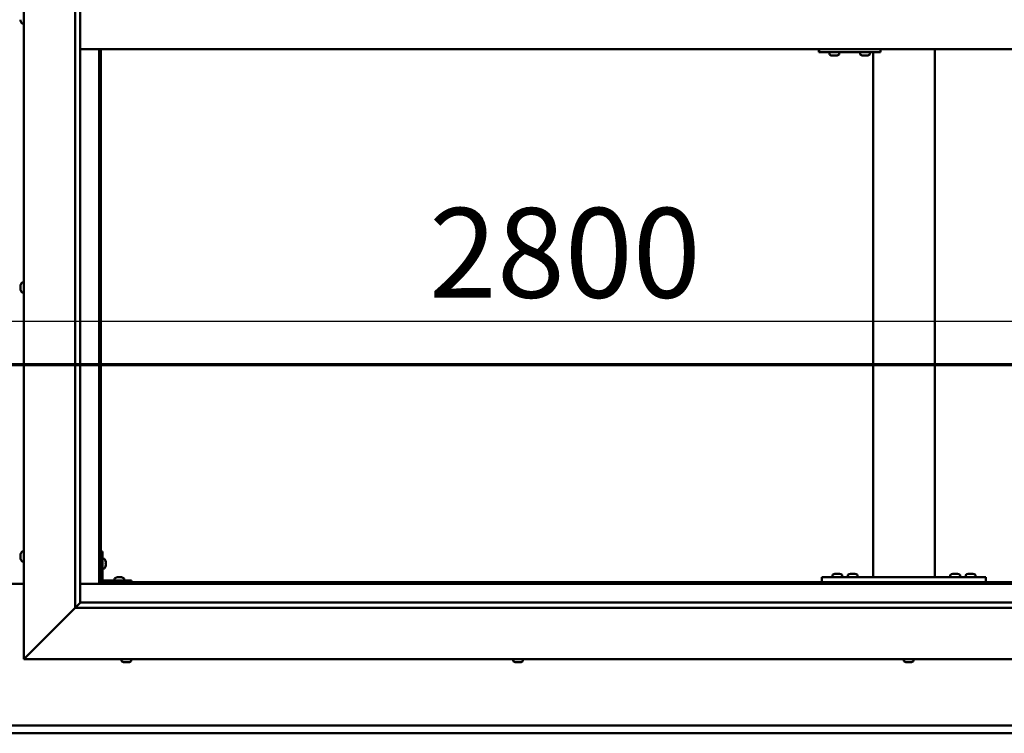
# Model space of a CAD drawing. Units: millimetres. Extents: x -6451 to 24374, y 3097 to 8837.
# Drawn here: x 6452 to 7412, y 3851 to 4547 of the extents above; entities that cross this region are included whole.
import ezdxf

# ---------------------------------------------------------------- set-up
doc = ezdxf.new("R2010")
doc.units = ezdxf.units.MM
doc.header["$LTSCALE"] = 25
doc.linetypes.add('CHAIN', pattern=[0.3543, 0.2362, -0.0295, 0.0591, -0.0295])
for name, color, linetype, lineweight in [('Dimension (ISO)', 7, 'Continuous', 25), ('Section Line (ISO)', 7, 'CHAIN', 70), ('Visible (ISO)', 7, 'Continuous', 50)]:
    doc.layers.add(name, color=color, linetype=linetype, lineweight=lineweight)
doc.styles.add('Note Text (ISO)', font='tahoma.ttf')
doc.dimstyles.new('Default (ISO)', dxfattribs={"dimscale": 25, "dimtxt": 3.5, "dimasz": 2.5, "dimexe": 3.175, "dimexo": 0, "dimgap": 0.762, "dimtad": 1, "dimrnd": 1e-08, "dimzin": 0, "dimtxsty": 'Note Text (ISO)', "dimcen": 0.09, "dimdle": 10, "dimclrd": 256, "dimclre": 256, "dimclrt": 256, "dimazin": 0, "dimtfac": 1.001486, "dimtmove": 0, "dimatfit": 3, "dimfxl": 1, "dimtolj": 1, "dimtzin": 0, "dimlwd": -1, "dimlwe": -1, "dimarcsym": 0})

# ---------------------------------------------------------------- blocks, each defined once
blk = doc.blocks.new('2dTransSection1')
at = {"layer": 'Section Line (ISO)', "linetype": 'CHAIN', "ltscale": 44.657696}
blk.add_line((188.847, 168.417), (325.647, 168.417), dxfattribs=at)
blk = doc.blocks.new('*D14')
at = {"layer": 'Defpoints', "color": 0, "transparency": 16777216}
for p in [(5031.17, 4272.43), (7831.17, 4272.43), (7831.17, 4252.71)]:
    blk.add_point(p, dxfattribs=at)
at = {"layer": 'Dimension (ISO)', "transparency": 16777216}
blk.add_line((5093.67, 4252.71), (7768.67, 4252.71), dxfattribs=at)
for points in [[(5093.67, 4263.13), (5093.67, 4242.3), (5031.17, 4252.71)], [(7768.67, 4263.13), (7768.67, 4242.3), (7831.17, 4252.71)]]:
    blk.add_solid(points, dxfattribs=at)
at = {"layer": 'Dimension (ISO)', "transparency": 16777216, "insert": (6851.28, 4363.26), "char_height": 87.5, "attachment_point": 1, "style": 'Note Text (ISO)'}
blk.add_mtext('\\A1;2800', dxfattribs=at)

msp = doc.modelspace()

# ---------------------------------------------------------------- linework, layer by layer
at = {"layer": 'Visible (ISO)'}
for p, q in [((6456.17, 3923.2), (6456.17, 5173.2)), ((6506.17, 3973.2), (6506.17, 5123.2)), ((6511.17, 5118.2), (6511.17, 3978.2)), ((6452.93, 4546.02), (6452.93, 4547.04)), ((6452.93, 4546.02), (6452.93, 4546)), ((6454.28, 4543.45), (6456.17, 4543.45)), ((6511.17, 4518.2), (7851.17, 4518.2)), ((6529.67, 4518.2), (6529.67, 3996.7)), ((6531.17, 3998.2), (6531.17, 4518.2)), ((7231.41, 4515.2), (7231.72, 4515.2)), ((7231.72, 4518.2), (7231.72, 4515.2)), ((7231.72, 4515.2), (7291.71, 4515.2)), ((7241.77, 4513.32), (7241.77, 4515.2)), ((7251.27, 4513.32), (7251.27, 4515.2)), ((7271.77, 4513.32), (7271.77, 4515.2)), ((7281.27, 4513.32), (7281.27, 4515.2)), ((7284.5, 4003.2), (7284.5, 4515.2)), ((7291.71, 4518.2), (7291.71, 4515.2)), ((7344.5, 4003.2), (7344.5, 4518.2)), ((7244.32, 4511.96), (7244.38, 4511.96)), ((7244.32, 4511.96), (7244.32, 4511.96)), ((7245.5, 4511.96), (7244.38, 4511.96)), ((7245.5, 4511.96), (7245.7, 4511.96)), ((7245.89, 4511.96), (7245.7, 4511.96)), ((7247.7, 4511.96), (7245.89, 4511.96)), ((7247.97, 4511.96), (7247.7, 4511.96)), ((7247.97, 4511.96), (7247.97, 4511.97)), ((7248.04, 4511.96), (7247.97, 4511.96)), ((7248.04, 4511.96), (7248.04, 4511.96)), ((7248.73, 4511.96), (7248.04, 4511.96)), ((7274.32, 4511.96), (7274.31, 4511.96)), ((7274.32, 4511.96), (7274.37, 4511.96)), ((7275.49, 4511.96), (7274.37, 4511.96)), ((7275.49, 4511.96), (7275.7, 4511.96)), ((7275.89, 4511.96), (7275.7, 4511.96)), ((7277.7, 4511.96), (7275.89, 4511.96)), ((7277.96, 4511.96), (7277.7, 4511.96)), ((7277.96, 4511.96), (7277.96, 4511.97)), ((7278.03, 4511.96), (7277.96, 4511.96)), ((7278.03, 4511.96), (7278.04, 4511.96)), ((7278.73, 4511.96), (7278.04, 4511.96)), ((6452.93, 4287.85), (6452.93, 4287.91)), ((6452.93, 4287.85), (6452.93, 4287.71)), ((6452.93, 4286.33), (6452.93, 4287.71)), ((6452.93, 4285.91), (6452.93, 4286.33)), ((6452.93, 4284.18), (6452.93, 4285.91)), ((6452.93, 4284.12), (6452.93, 4284.18)), ((6452.93, 4283.98), (6452.93, 4284.12)), ((6452.93, 4284.12), (6452.93, 4284.12)), ((6452.93, 4283.98), (6452.93, 4283.9)), ((6452.93, 4283.49), (6452.93, 4283.9)), ((6454.28, 4290.45), (6456.17, 4290.45)), ((6454.28, 4280.95), (6456.17, 4280.95)), ((6452.93, 4024.48), (6452.93, 4025.4)), ((6452.93, 4025.4), (6452.93, 4025.4)), ((6452.93, 4024.12), (6452.93, 4024.1)), ((6452.93, 4022.28), (6452.93, 4024.1)), ((6454.28, 4027.95), (6456.17, 4027.95)), ((6532.67, 4028.2), (6531.17, 4028.2)), ((6532.67, 4028.2), (6532.67, 4001.2)), ((6452.93, 4021.93), (6452.93, 4021.91)), ((6452.93, 4021), (6452.93, 4021.91)), ((6454.28, 4018.45), (6456.17, 4018.45)), ((6534.55, 4020.95), (6532.67, 4020.95)), ((6535.91, 4018.41), (6535.91, 4018.21)), ((6535.91, 4018.07), (6535.91, 4018.21)), ((6535.91, 4018.07), (6535.91, 4018)), ((6535.91, 4018), (6535.91, 4016.42)), ((6535.91, 4015.99), (6535.91, 4014.41)), ((6535.91, 4014.41), (6535.91, 4014.33)), ((6535.91, 4014.19), (6535.91, 4014.33)), ((6534.55, 4011.45), (6532.67, 4011.45)), ((6535.91, 4014.19), (6535.91, 4013.99)), ((7244.75, 4005.09), (7244.75, 4003.2)), ((7247.31, 4006.44), (7248.22, 4006.44)), ((7248.59, 4006.44), (7250.41, 4006.44)), ((7250.79, 4006.44), (7251.7, 4006.44)), ((7254.25, 4005.09), (7254.25, 4003.2)), ((7259.75, 4005.09), (7259.75, 4003.2)), ((7262.31, 4006.44), (7263.22, 4006.44)), ((7263.59, 4006.44), (7265.41, 4006.44)), ((7265.79, 4006.44), (7266.7, 4006.44)), ((7269.25, 4005.09), (7269.25, 4003.2)), ((7359.75, 4005.09), (7359.75, 4003.2)), ((7362.31, 4006.44), (7363.22, 4006.44)), ((7363.59, 4006.44), (7365.41, 4006.44)), ((7365.79, 4006.44), (7366.7, 4006.44)), ((7369.25, 4005.09), (7369.25, 4003.2)), ((7374.75, 4005.09), (7374.75, 4003.2)), ((7377.31, 4006.44), (7378.22, 4006.44)), ((7378.59, 4006.44), (7380.41, 4006.44)), ((7380.79, 4006.44), (7381.7, 4006.44)), ((7384.25, 4005.09), (7384.25, 4003.2)), ((6456.17, 3996.7), (6406.17, 3996.7)), ((6529.67, 3996.7), (6511.17, 3996.7)), ((6531.17, 3998.2), (6529.67, 3996.7)), ((6529.67, 3996.7), (6531.17, 3998.2)), ((6529.67, 3996.7), (7832.67, 3996.7)), ((7831.17, 3998.2), (6531.17, 3998.2)), ((6561.17, 3999.7), (6534.17, 3999.7)), ((6534.17, 3998.2), (6561.17, 3998.2)), ((6544.42, 4001.59), (6544.42, 3999.7)), ((6546.77, 3998.2), (6546.77, 3998.2)), ((6546.97, 4002.94), (6547.89, 4002.94)), ((6548.26, 4002.94), (6550.08, 4002.94)), ((6550.45, 4002.94), (6551.36, 4002.94)), ((6551.57, 3998.2), (6551.57, 3998.2)), ((6553.92, 4001.59), (6553.92, 3999.7)), ((6561.17, 3998.2), (6561.17, 3999.7)), ((7234.5, 3998.2), (7234.5, 4003.2)), ((7394.5, 4003.2), (7234.5, 4003.2)), ((7394.5, 3998.2), (7234.5, 3998.2)), ((7247.1, 3998.2), (7247.1, 3998.2)), ((7251.9, 3998.2), (7251.9, 3998.2)), ((7262.1, 3998.2), (7262.1, 3998.2)), ((7266.9, 3998.2), (7266.9, 3998.2)), ((7342.5, 4003.2), (7286.5, 4003.2)), ((7362.1, 3998.2), (7362.1, 3998.2)), ((7366.9, 3998.2), (7366.9, 3998.2)), ((7377.1, 3998.2), (7377.1, 3998.2)), ((7381.9, 3998.2), (7381.9, 3998.2)), ((7394.5, 3998.2), (7394.5, 4003.2)), ((6511.07, 3978.11), (6506.17, 3973.2)), ((6511.17, 3978.2), (6511.07, 3978.11)), ((6511.17, 3978.2), (7850.17, 3978.2)), ((6506.17, 3973.2), (6458.67, 3925.7)), ((6458.67, 3925.7), (6506.17, 3973.2)), ((7856.17, 3973.2), (6506.17, 3973.2)), ((6456.17, 3923.2), (6458.67, 3925.7)), ((6458.67, 3925.7), (6456.17, 3923.2)), ((7906.17, 3923.2), (6456.17, 3923.2)), ((6551.42, 3921.32), (6551.42, 3923.2)), ((6554.48, 3919.96), (6553.96, 3919.96)), ((6554.48, 3919.96), (6554.53, 3919.96)), ((6554.64, 3919.96), (6554.53, 3919.96)), ((6554.64, 3919.96), (6554.64, 3919.97)), ((6554.79, 3919.96), (6554.64, 3919.96)), ((6556.56, 3919.96), (6554.79, 3919.96)), ((6556.97, 3919.96), (6556.56, 3919.96)), ((6558.24, 3919.96), (6556.97, 3919.96)), ((6558.24, 3919.96), (6558.35, 3919.96)), ((6558.37, 3919.96), (6558.35, 3919.96)), ((6560.92, 3921.32), (6560.92, 3923.2)), ((6933.42, 3921.32), (6933.42, 3923.2)), ((6936, 3919.96), (6935.96, 3919.96)), ((6936, 3919.96), (6936.12, 3919.96)), ((6937.44, 3919.96), (6936.12, 3919.96)), ((6937.86, 3919.96), (6937.44, 3919.96)), ((6939.61, 3919.96), (6937.86, 3919.96)), ((6939.72, 3919.96), (6939.61, 3919.96)), ((6939.72, 3919.96), (6939.72, 3919.97)), ((6939.85, 3919.96), (6939.72, 3919.96)), ((6939.85, 3919.96), (6939.91, 3919.96)), ((6940.37, 3919.96), (6939.91, 3919.96)), ((6942.92, 3921.32), (6942.92, 3923.2)), ((7314.42, 3921.32), (7314.42, 3923.2)), ((7317.44, 3919.96), (7316.96, 3919.96)), ((7317.44, 3919.96), (7317.5, 3919.96)), ((7317.62, 3919.96), (7317.5, 3919.96)), ((7317.62, 3919.96), (7317.62, 3919.97)), ((7317.74, 3919.96), (7317.62, 3919.96)), ((7319.49, 3919.96), (7317.74, 3919.96)), ((7319.91, 3919.96), (7319.49, 3919.96)), ((7321.22, 3919.96), (7319.91, 3919.96)), ((7321.22, 3919.96), (7321.34, 3919.96)), ((7321.37, 3919.96), (7321.34, 3919.96)), ((7323.92, 3921.32), (7323.92, 3923.2)), ((5031.17, 3858.2), (7831.17, 3858.2)), ((7831.17, 3850.7), (5031.17, 3850.7))]:
    msp.add_line(p, q, dxfattribs=at)
for centre, radius, start, end in [((6460.62, 4548.2), 8, 196.19479, 215.68533), ((6454.28, 4543.65), 0.2, 215.68533, 270), ((7241.97, 4513.32), 0.2, 180, 234.31467), ((7246.52, 4519.65), 8, 234.31467, 253.99232), ((7246.52, 4519.65), 8, 286.00768, 305.68533), ((7251.07, 4513.32), 0.2, 305.68533, 0), ((7271.97, 4513.32), 0.2, 180, 234.31467), ((7276.52, 4519.65), 8, 234.31467, 253.99232), ((7276.52, 4519.65), 8, 286.00768, 305.68533), ((7281.07, 4513.32), 0.2, 305.68533, 0), ((6460.62, 4285.7), 8, 144.31467, 163.99232), ((6460.62, 4285.7), 8, 196.00768, 215.68533), ((6454.28, 4290.25), 0.2, 90, 144.31467), ((6454.28, 4281.15), 0.2, 215.68533, 270), ((6460.62, 4023.2), 8, 144.31467, 163.6659), ((6454.28, 4027.75), 0.2, 90, 144.31467), ((6460.62, 4023.2), 8, 196.3341, 215.68533), ((6454.28, 4018.65), 0.2, 215.68533, 270), ((6534.55, 4020.75), 0.2, 35.68533, 90), ((6528.22, 4016.2), 8, 16.00768, 35.68533), ((6534.55, 4011.65), 0.2, 270, 324.31467), ((6528.22, 4016.2), 8, 324.31467, 343.99232), ((7244.95, 4005.09), 0.2, 125.68533, 180), ((7249.5, 3998.75), 8, 106.33482, 125.68533), ((7249.5, 3998.75), 8, 54.31467, 73.66518), ((7254.05, 4005.09), 0.2, 0, 54.31467), ((7259.95, 4005.09), 0.2, 125.68533, 180), ((7264.5, 3998.75), 8, 106.33482, 125.68533), ((7264.5, 3998.75), 8, 54.31467, 73.66518), ((7269.05, 4005.09), 0.2, 0, 54.31467), ((7359.95, 4005.09), 0.2, 125.68533, 180), ((7364.5, 3998.75), 8, 106.33482, 125.68533), ((7364.5, 3998.75), 8, 54.31467, 73.66518), ((7369.05, 4005.09), 0.2, 0, 54.31467), ((7374.95, 4005.09), 0.2, 125.68533, 180), ((7379.5, 3998.75), 8, 106.33482, 125.68533), ((7379.5, 3998.75), 8, 54.31467, 73.66518), ((7384.05, 4005.09), 0.2, 0, 54.31467), ((6534.17, 4001.2), 3, 180, 270), ((6534.17, 4001.2), 1.5, 180, 270), ((6544.62, 4001.59), 0.2, 125.68533, 180), ((6549.17, 3995.25), 8, 106.33482, 125.68533), ((6549.17, 3995.25), 8, 54.31467, 73.66518), ((6553.72, 4001.59), 0.2, 0, 54.31467), ((6551.62, 3921.32), 0.2, 180, 234.31467), ((6556.17, 3927.65), 8, 234.31467, 253.99232), ((6556.17, 3927.65), 8, 286.00768, 305.68533), ((6560.72, 3921.32), 0.2, 305.68533, 0), ((6933.62, 3921.32), 0.2, 180, 234.31467), ((6938.17, 3927.65), 8, 234.31467, 253.99232), ((6938.17, 3927.65), 8, 286.00768, 305.68533), ((6942.72, 3921.32), 0.2, 305.68533, 0), ((7314.62, 3921.32), 0.2, 180, 234.31467), ((7319.17, 3927.65), 8, 234.31467, 253.99232), ((7319.17, 3927.65), 8, 286.00768, 305.68533), ((7323.72, 3921.32), 0.2, 305.68533, 0)]:
    msp.add_arc(centre, radius, start, end, dxfattribs=at)
msp.add_ellipse((7231.41, 4521.2), major_axis=(0, -6), ratio=0.012826, start_param=5.235988, end_param=6.283185, dxfattribs=at)
for points, knots in [([(6452.93, 4546.02), (6452.93, 4546), (6452.94, 4545.98), (6452.94, 4545.95), (6452.94, 4545.95), (6452.94, 4545.97), (6452.93, 4545.98), (6452.93, 4546)], [0.17438702, 0.17438702, 0.17438702, 0.17438702, 0.18896797, 0.18896797, 0.20586323, 0.20586323, 0.21737852, 0.21737852, 0.21737852, 0.21737852]), ([(7244.32, 4511.96), (7244.3, 4511.97), (7244.29, 4511.97), (7244.29, 4511.97), (7244.3, 4511.97), (7244.33, 4511.97), (7244.35, 4511.97), (7244.38, 4511.96)], [0.17438702, 0.17438702, 0.17438702, 0.17438702, 0.18896797, 0.18896797, 0.20586323, 0.20586323, 0.21737852, 0.21737852, 0.21737852, 0.21737852]), ([(7245.5, 4511.96), (7245.53, 4511.97), (7245.57, 4511.97), (7245.66, 4511.97), (7245.72, 4511.97), (7245.81, 4511.97), (7245.85, 4511.97), (7245.89, 4511.96)], [0.17438702, 0.17438702, 0.17438702, 0.17438702, 0.18896797, 0.18896797, 0.20586323, 0.20586323, 0.21737852, 0.21737852, 0.21737852, 0.21737852]), ([(7247.7, 4511.96), (7247.75, 4511.97), (7247.8, 4511.97), (7247.9, 4511.97), (7247.94, 4511.97), (7248, 4511.97), (7248.02, 4511.97), (7248.04, 4511.96)], [0.17438702, 0.17438702, 0.17438702, 0.17438702, 0.18896797, 0.18896797, 0.20586323, 0.20586323, 0.21737852, 0.21737852, 0.21737852, 0.21737852]), ([(7274.32, 4511.96), (7274.3, 4511.97), (7274.29, 4511.97), (7274.29, 4511.97), (7274.3, 4511.97), (7274.33, 4511.97), (7274.35, 4511.97), (7274.37, 4511.96)], [0.17438702, 0.17438702, 0.17438702, 0.17438702, 0.18896797, 0.18896797, 0.20586323, 0.20586323, 0.21737852, 0.21737852, 0.21737852, 0.21737852]), ([(7275.49, 4511.96), (7275.52, 4511.97), (7275.56, 4511.97), (7275.66, 4511.97), (7275.72, 4511.97), (7275.81, 4511.97), (7275.85, 4511.97), (7275.89, 4511.96)], [0.17438702, 0.17438702, 0.17438702, 0.17438702, 0.18896797, 0.18896797, 0.20586323, 0.20586323, 0.21737852, 0.21737852, 0.21737852, 0.21737852]), ([(7277.7, 4511.96), (7277.75, 4511.97), (7277.8, 4511.97), (7277.89, 4511.97), (7277.94, 4511.97), (7278, 4511.97), (7278.02, 4511.97), (7278.04, 4511.96)], [0.17438702, 0.17438702, 0.17438702, 0.17438702, 0.18896797, 0.18896797, 0.20586323, 0.20586323, 0.21737852, 0.21737852, 0.21737852, 0.21737852]), ([(6452.93, 4287.85), (6452.93, 4287.85), (6452.94, 4287.85), (6452.94, 4287.83), (6452.94, 4287.81), (6452.94, 4287.76), (6452.93, 4287.74), (6452.93, 4287.71)], [0.17438702, 0.17438702, 0.17438702, 0.17438702, 0.18896797, 0.18896797, 0.20586323, 0.20586323, 0.21737851, 0.21737851, 0.21737851, 0.21737851]), ([(6452.93, 4286.33), (6452.93, 4286.29), (6452.94, 4286.24), (6452.94, 4286.14), (6452.94, 4286.08), (6452.94, 4285.98), (6452.93, 4285.94), (6452.93, 4285.91)], [0.17438702, 0.17438702, 0.17438702, 0.17438702, 0.18896797, 0.18896797, 0.20586323, 0.20586323, 0.21737851, 0.21737851, 0.21737851, 0.21737851]), ([(6452.93, 4284.18), (6452.93, 4284.14), (6452.94, 4284.09), (6452.94, 4284.01), (6452.94, 4283.97), (6452.94, 4283.92), (6452.93, 4283.91), (6452.93, 4283.9)], [0.17438702, 0.17438702, 0.17438702, 0.17438702, 0.18896797, 0.18896797, 0.20586323, 0.20586323, 0.21737852, 0.21737852, 0.21737852, 0.21737852]), ([(6452.93, 4025.4), (6452.93, 4025.42), (6452.94, 4025.44), (6452.94, 4025.45), (6452.94, 4025.45), (6452.94, 4025.43), (6452.93, 4025.41), (6452.93, 4025.4)], [0.17438702, 0.17438702, 0.17438702, 0.17438702, 0.18896797, 0.18896797, 0.20586323, 0.20586323, 0.21737852, 0.21737852, 0.21737852, 0.21737852]), ([(6452.93, 4024.48), (6452.93, 4024.45), (6452.94, 4024.42), (6452.94, 4024.33), (6452.94, 4024.27), (6452.94, 4024.18), (6452.93, 4024.14), (6452.93, 4024.1)], [0.17438702, 0.17438702, 0.17438702, 0.17438702, 0.18896797, 0.18896797, 0.20586323, 0.20586323, 0.21737851, 0.21737851, 0.21737851, 0.21737851]), ([(6452.93, 4024.12), (6452.93, 4024.17), (6452.94, 4024.22), (6452.94, 4024.29), (6452.94, 4024.31), (6452.94, 4024.33)], [0.17438702, 0.17438702, 0.17438702, 0.17438702, 0.18896797, 0.18896797, 0.19470305, 0.19470305, 0.19470305, 0.19470305]), ([(6452.93, 4022.28), (6452.93, 4022.23), (6452.94, 4022.18), (6452.94, 4022.08), (6452.94, 4022.02), (6452.94, 4021.96), (6452.93, 4021.93), (6452.93, 4021.91)], [0.17438702, 0.17438702, 0.17438702, 0.17438702, 0.18896797, 0.18896797, 0.20586323, 0.20586323, 0.21737851, 0.21737851, 0.21737851, 0.21737851]), ([(6452.93, 4021.93), (6452.93, 4021.95), (6452.94, 4021.99), (6452.94, 4022.04), (6452.94, 4022.06), (6452.94, 4022.08)], [0.17438702, 0.17438702, 0.17438702, 0.17438702, 0.18896797, 0.18896797, 0.19470305, 0.19470305, 0.19470305, 0.19470305]), ([(6452.93, 4021), (6452.93, 4020.98), (6452.94, 4020.96), (6452.94, 4020.95), (6452.94, 4020.95), (6452.94, 4020.95)], [0.17438702, 0.17438702, 0.17438702, 0.17438702, 0.18896797, 0.18896797, 0.19470305, 0.19470305, 0.19470305, 0.19470305]), ([(6535.91, 4018), (6535.9, 4018.04), (6535.9, 4018.08), (6535.89, 4018.15), (6535.9, 4018.17), (6535.9, 4018.2), (6535.9, 4018.21), (6535.91, 4018.21)], [0.17438702, 0.17438702, 0.17438702, 0.17438702, 0.18896797, 0.18896797, 0.20586323, 0.20586323, 0.21737852, 0.21737852, 0.21737852, 0.21737852]), ([(6535.91, 4015.99), (6535.9, 4016.03), (6535.9, 4016.08), (6535.89, 4016.19), (6535.9, 4016.25), (6535.9, 4016.34), (6535.9, 4016.38), (6535.91, 4016.42)], [0.17438702, 0.17438702, 0.17438702, 0.17438702, 0.18896797, 0.18896797, 0.20586323, 0.20586323, 0.21737852, 0.21737852, 0.21737852, 0.21737852]), ([(6535.91, 4014.19), (6535.9, 4014.19), (6535.9, 4014.2), (6535.89, 4014.24), (6535.9, 4014.28), (6535.9, 4014.34), (6535.9, 4014.37), (6535.91, 4014.41)], [0.17438702, 0.17438702, 0.17438702, 0.17438702, 0.18896797, 0.18896797, 0.20586323, 0.20586323, 0.21737851, 0.21737851, 0.21737851, 0.21737851]), ([(7247.31, 4006.44), (7247.28, 4006.44), (7247.27, 4006.43), (7247.25, 4006.43), (7247.25, 4006.43), (7247.25, 4006.43)], [0.17438702, 0.17438702, 0.17438702, 0.17438702, 0.18896797, 0.18896797, 0.19569168, 0.19569168, 0.19569168, 0.19569168]), ([(7248.59, 4006.44), (7248.54, 4006.44), (7248.49, 4006.43), (7248.39, 4006.43), (7248.33, 4006.43), (7248.27, 4006.43), (7248.24, 4006.44), (7248.22, 4006.44)], [0.17438702, 0.17438702, 0.17438702, 0.17438702, 0.18896797, 0.18896797, 0.20586323, 0.20586323, 0.21737852, 0.21737852, 0.21737852, 0.21737852]), ([(7250.79, 4006.44), (7250.76, 4006.44), (7250.73, 4006.43), (7250.64, 4006.43), (7250.58, 4006.43), (7250.49, 4006.43), (7250.45, 4006.44), (7250.41, 4006.44)], [0.17438702, 0.17438702, 0.17438702, 0.17438702, 0.18896797, 0.18896797, 0.20586323, 0.20586323, 0.21737852, 0.21737852, 0.21737852, 0.21737852]), ([(7251.75, 4006.43), (7251.75, 4006.43), (7251.75, 4006.43), (7251.73, 4006.43), (7251.72, 4006.44), (7251.7, 4006.44)], [0.19569168, 0.19569168, 0.19569168, 0.19569168, 0.20586323, 0.20586323, 0.21737852, 0.21737852, 0.21737852, 0.21737852]), ([(7262.31, 4006.44), (7262.28, 4006.44), (7262.27, 4006.43), (7262.25, 4006.43), (7262.25, 4006.43), (7262.25, 4006.43)], [0.17438702, 0.17438702, 0.17438702, 0.17438702, 0.18896797, 0.18896797, 0.19569168, 0.19569168, 0.19569168, 0.19569168]), ([(7263.59, 4006.44), (7263.54, 4006.44), (7263.49, 4006.43), (7263.39, 4006.43), (7263.33, 4006.43), (7263.27, 4006.43), (7263.24, 4006.44), (7263.22, 4006.44)], [0.17438702, 0.17438702, 0.17438702, 0.17438702, 0.18896797, 0.18896797, 0.20586323, 0.20586323, 0.21737852, 0.21737852, 0.21737852, 0.21737852]), ([(7265.79, 4006.44), (7265.76, 4006.44), (7265.73, 4006.43), (7265.64, 4006.43), (7265.58, 4006.43), (7265.49, 4006.43), (7265.45, 4006.44), (7265.41, 4006.44)], [0.17438702, 0.17438702, 0.17438702, 0.17438702, 0.18896797, 0.18896797, 0.20586323, 0.20586323, 0.21737852, 0.21737852, 0.21737852, 0.21737852]), ([(7266.75, 4006.43), (7266.75, 4006.43), (7266.75, 4006.43), (7266.73, 4006.43), (7266.72, 4006.44), (7266.7, 4006.44)], [0.19569168, 0.19569168, 0.19569168, 0.19569168, 0.20586323, 0.20586323, 0.21737852, 0.21737852, 0.21737852, 0.21737852]), ([(7362.31, 4006.44), (7362.28, 4006.44), (7362.27, 4006.43), (7362.25, 4006.43), (7362.25, 4006.43), (7362.25, 4006.43)], [0.17438702, 0.17438702, 0.17438702, 0.17438702, 0.18896797, 0.18896797, 0.19569168, 0.19569168, 0.19569168, 0.19569168]), ([(7363.59, 4006.44), (7363.54, 4006.44), (7363.49, 4006.43), (7363.39, 4006.43), (7363.33, 4006.43), (7363.27, 4006.43), (7363.24, 4006.44), (7363.22, 4006.44)], [0.17438702, 0.17438702, 0.17438702, 0.17438702, 0.18896797, 0.18896797, 0.20586323, 0.20586323, 0.21737852, 0.21737852, 0.21737852, 0.21737852]), ([(7365.79, 4006.44), (7365.76, 4006.44), (7365.73, 4006.43), (7365.64, 4006.43), (7365.58, 4006.43), (7365.49, 4006.43), (7365.45, 4006.44), (7365.41, 4006.44)], [0.17438702, 0.17438702, 0.17438702, 0.17438702, 0.18896797, 0.18896797, 0.20586323, 0.20586323, 0.21737852, 0.21737852, 0.21737852, 0.21737852]), ([(7366.75, 4006.43), (7366.75, 4006.43), (7366.75, 4006.43), (7366.73, 4006.43), (7366.72, 4006.44), (7366.7, 4006.44)], [0.19569168, 0.19569168, 0.19569168, 0.19569168, 0.20586323, 0.20586323, 0.21737852, 0.21737852, 0.21737852, 0.21737852]), ([(7377.31, 4006.44), (7377.28, 4006.44), (7377.27, 4006.43), (7377.25, 4006.43), (7377.25, 4006.43), (7377.25, 4006.43)], [0.17438702, 0.17438702, 0.17438702, 0.17438702, 0.18896797, 0.18896797, 0.19569168, 0.19569168, 0.19569168, 0.19569168]), ([(7378.59, 4006.44), (7378.54, 4006.44), (7378.49, 4006.43), (7378.39, 4006.43), (7378.33, 4006.43), (7378.27, 4006.43), (7378.24, 4006.44), (7378.22, 4006.44)], [0.17438702, 0.17438702, 0.17438702, 0.17438702, 0.18896797, 0.18896797, 0.20586323, 0.20586323, 0.21737852, 0.21737852, 0.21737852, 0.21737852]), ([(7380.79, 4006.44), (7380.76, 4006.44), (7380.73, 4006.43), (7380.64, 4006.43), (7380.58, 4006.43), (7380.49, 4006.43), (7380.45, 4006.44), (7380.41, 4006.44)], [0.17438702, 0.17438702, 0.17438702, 0.17438702, 0.18896797, 0.18896797, 0.20586323, 0.20586323, 0.21737852, 0.21737852, 0.21737852, 0.21737852]), ([(7381.75, 4006.43), (7381.75, 4006.43), (7381.75, 4006.43), (7381.73, 4006.43), (7381.72, 4006.44), (7381.7, 4006.44)], [0.19569168, 0.19569168, 0.19569168, 0.19569168, 0.20586323, 0.20586323, 0.21737852, 0.21737852, 0.21737852, 0.21737852]), ([(6546.97, 4002.94), (6546.95, 4002.94), (6546.93, 4002.93), (6546.92, 4002.93), (6546.92, 4002.93), (6546.92, 4002.93)], [0.17438702, 0.17438702, 0.17438702, 0.17438702, 0.18896797, 0.18896797, 0.19569168, 0.19569168, 0.19569168, 0.19569168]), ([(6548.26, 4002.94), (6548.21, 4002.94), (6548.16, 4002.93), (6548.05, 4002.93), (6548, 4002.93), (6547.93, 4002.93), (6547.91, 4002.94), (6547.89, 4002.94)], [0.17438702, 0.17438702, 0.17438702, 0.17438702, 0.18896797, 0.18896797, 0.20586323, 0.20586323, 0.21737851, 0.21737851, 0.21737851, 0.21737851]), ([(6550.45, 4002.94), (6550.43, 4002.94), (6550.39, 4002.93), (6550.31, 4002.93), (6550.25, 4002.93), (6550.16, 4002.93), (6550.12, 4002.94), (6550.08, 4002.94)], [0.17438702, 0.17438702, 0.17438702, 0.17438702, 0.18896797, 0.18896797, 0.20586323, 0.20586323, 0.21737851, 0.21737851, 0.21737851, 0.21737851]), ([(6551.42, 4002.93), (6551.42, 4002.93), (6551.41, 4002.93), (6551.4, 4002.93), (6551.38, 4002.94), (6551.36, 4002.94)], [0.19569168, 0.19569168, 0.19569168, 0.19569168, 0.20586323, 0.20586323, 0.21737852, 0.21737852, 0.21737852, 0.21737852]), ([(6554.48, 3919.96), (6554.5, 3919.97), (6554.52, 3919.97), (6554.59, 3919.97), (6554.63, 3919.97), (6554.71, 3919.97), (6554.75, 3919.97), (6554.79, 3919.96)], [0.17438702, 0.17438702, 0.17438702, 0.17438702, 0.18896797, 0.18896797, 0.20586323, 0.20586323, 0.21737852, 0.21737852, 0.21737852, 0.21737852]), ([(6556.56, 3919.96), (6556.6, 3919.97), (6556.66, 3919.97), (6556.77, 3919.97), (6556.82, 3919.97), (6556.91, 3919.97), (6556.94, 3919.97), (6556.97, 3919.96)], [0.17438702, 0.17438702, 0.17438702, 0.17438702, 0.18896797, 0.18896797, 0.20586323, 0.20586323, 0.21737852, 0.21737852, 0.21737852, 0.21737852]), ([(6558.24, 3919.96), (6558.28, 3919.97), (6558.31, 3919.97), (6558.35, 3919.97), (6558.36, 3919.97), (6558.36, 3919.97), (6558.36, 3919.97), (6558.35, 3919.96)], [0.17438702, 0.17438702, 0.17438702, 0.17438702, 0.18896797, 0.18896797, 0.20586323, 0.20586323, 0.21737852, 0.21737852, 0.21737852, 0.21737852]), ([(6936, 3919.96), (6935.99, 3919.97), (6935.99, 3919.97), (6936, 3919.97), (6936.02, 3919.97), (6936.07, 3919.97), (6936.09, 3919.97), (6936.12, 3919.96)], [0.17438702, 0.17438702, 0.17438702, 0.17438702, 0.18896797, 0.18896797, 0.20586323, 0.20586323, 0.21737852, 0.21737852, 0.21737852, 0.21737852]), ([(6937.44, 3919.96), (6937.48, 3919.97), (6937.52, 3919.97), (6937.63, 3919.97), (6937.69, 3919.97), (6937.78, 3919.97), (6937.82, 3919.97), (6937.86, 3919.96)], [0.17438702, 0.17438702, 0.17438702, 0.17438702, 0.18896797, 0.18896797, 0.20586323, 0.20586323, 0.21737852, 0.21737852, 0.21737852, 0.21737852]), ([(6939.61, 3919.96), (6939.66, 3919.97), (6939.7, 3919.97), (6939.79, 3919.97), (6939.83, 3919.97), (6939.88, 3919.97), (6939.9, 3919.97), (6939.91, 3919.96)], [0.17438702, 0.17438702, 0.17438702, 0.17438702, 0.18896797, 0.18896797, 0.20586323, 0.20586323, 0.21737851, 0.21737851, 0.21737851, 0.21737851]), ([(7317.44, 3919.96), (7317.45, 3919.97), (7317.48, 3919.97), (7317.54, 3919.97), (7317.58, 3919.97), (7317.66, 3919.97), (7317.7, 3919.97), (7317.74, 3919.96)], [0.17438702, 0.17438702, 0.17438702, 0.17438702, 0.18896797, 0.18896797, 0.20586323, 0.20586323, 0.21737852, 0.21737852, 0.21737852, 0.21737852]), ([(7319.49, 3919.96), (7319.54, 3919.97), (7319.59, 3919.97), (7319.7, 3919.97), (7319.76, 3919.97), (7319.85, 3919.97), (7319.88, 3919.97), (7319.91, 3919.96)], [0.17438702, 0.17438702, 0.17438702, 0.17438702, 0.18896797, 0.18896797, 0.20586323, 0.20586323, 0.21737852, 0.21737852, 0.21737852, 0.21737852]), ([(7321.22, 3919.96), (7321.25, 3919.97), (7321.28, 3919.97), (7321.33, 3919.97), (7321.35, 3919.97), (7321.35, 3919.97), (7321.35, 3919.97), (7321.34, 3919.96)], [0.17438702, 0.17438702, 0.17438702, 0.17438702, 0.18896797, 0.18896797, 0.20586323, 0.20586323, 0.21737852, 0.21737852, 0.21737852, 0.21737852])]:
    msp.add_open_spline(points, degree=3, knots=knots, dxfattribs=at)

# ---------------------------------------------------------------- block references
at = {"layer": 'Section Line (ISO)', "xscale": 25, "yscale": 25, "zscale": 25}
msp.add_blockref('2dTransSection1', (0, 0), dxfattribs=at)

# ---------------------------------------------------------------- dimensions: what is measured, and where the dimension line sits
at = {"layer": 'Dimension (ISO)'}
dim = msp.add_linear_dim(base=(7831.17, 4252.71), p1=(5031.17, 4272.43), p2=(7831.17, 4272.43), dimstyle='Default (ISO)', override={"dimgap": 0.762, "dimdec": 0, "dimse1": 1, "dimse2": 1, "dimtol": 0, "dimlim": 0, "dimtp": 0, "dimtm": 0, "dimtdec": 2, "dimtofl": 0, "dimatfit": 1}, dxfattribs=at)
dim.commit()
dim.dimension.update_dxf_attribs({"geometry": '*D14', "text_midpoint": (6977.03, 4252.71), "dimtype": 160})

doc.saveas('drawing.dxf')
